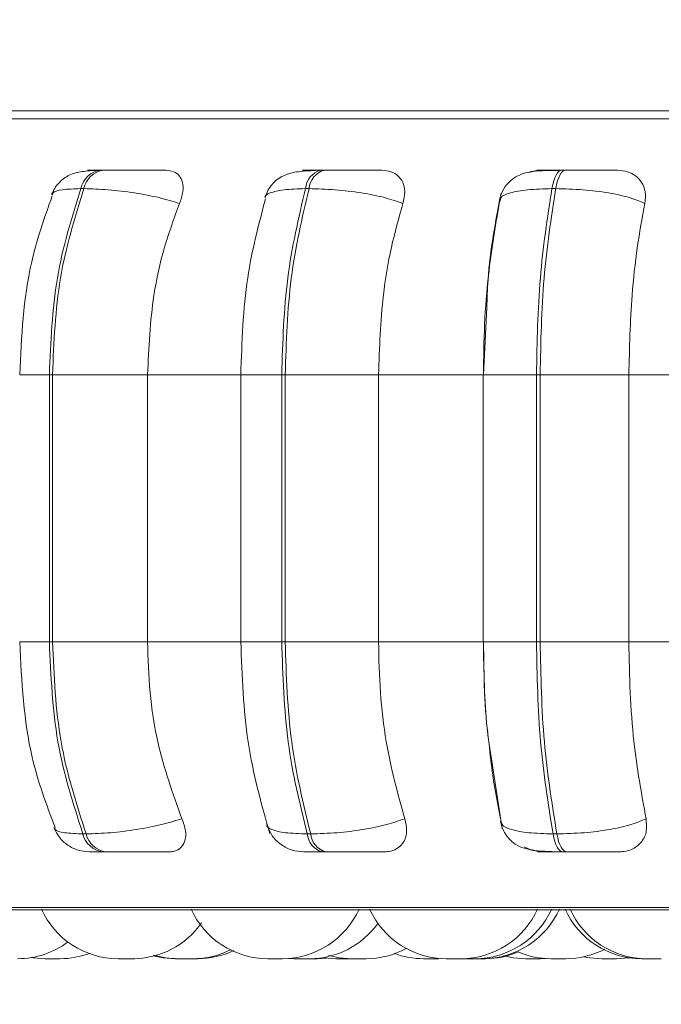
# Model space of a CAD drawing. Units: millimetres. Extents: x 470 to 882, y 3 to 283.
# Drawn here: x 800 to 800, y 173 to 174 of the extents above; entities that cross this region are included whole.
import ezdxf

# ---------------------------------------------------------------- set-up
doc = ezdxf.new("R2010")
doc.units = ezdxf.units.MM
doc.header["$PDSIZE"] = -1
doc.layers.add('DIMENSIONS', color=7, linetype='Continuous')
doc.styles.get("Standard").update_dxf_attribs({"font": 'arial.ttf'})
doc.dimstyles.new('ISO-25 - ab', dxfattribs={"dimtxt": 3, "dimasz": 2.5, "dimexe": 1.25, "dimexo": 0.625, "dimtad": 1, "dimdec": 0, "dimlfac": 25, "dimrnd": 5, "dimzin": 1, "dimtxsty": 'Standard', "dimcen": 2.5, "dimadec": 0, "dimazin": 0, "dimtfac": 1, "dimtdec": 0, "dimtmove": 0, "dimatfit": 3, "dimfxl": 1, "dimlwd": 15, "dimlwe": 15, "dimarcsym": 0})

# ---------------------------------------------------------------- blocks, each defined once
blk = doc.blocks.new('*D67')
at = {"layer": 'Defpoints', "color": 0, "lineweight": 15, "transparency": 16777216}
for p in [(728.116, 213.435), (800.8303, 213.435), (763.1426, 173.2742)]:
    blk.add_point(p, dxfattribs=at)
at = {"layer": 'DIMENSIONS', "color": 0, "lineweight": 15, "transparency": 16777216}
for p, q in [((800.2053, 213.435), (726.866, 213.435)), ((728.116, 175.7742), (728.116, 210.935)), ((762.5176, 173.2742), (726.866, 173.2742))]:
    blk.add_line(p, q, dxfattribs=at)
for points in [[(727.6994, 210.935), (728.5327, 210.935), (728.116, 213.435)], [(727.6994, 175.7742), (728.5327, 175.7742), (728.116, 173.2742)]]:
    blk.add_solid(points, dxfattribs=at)
at = {"layer": 'DIMENSIONS', "color": 0, "lineweight": 15, "transparency": 16777216, "insert": (725.5684, 193.3546), "char_height": 3, "attachment_point": 5, "rotation": 90}
blk.add_mtext('1005 [39,5"]', dxfattribs=at)

msp = doc.modelspace()

# ---------------------------------------------------------------- linework, layer by layer
at = {"color": 8, "linetype": 'Continuous', "lineweight": 15}
for p, q in [((799.4057, 174.2022), (802.3148, 174.2022)), ((800.3861, 174.1485), (800.3862, 174.1485)), ((799.8139, 173.934), (799.845, 173.934)), ((800.0456, 173.934), (800.0885, 173.934)), ((800.2997, 173.934), (800.3555, 173.934)), ((799.8139, 173.654), (799.845, 173.654)), ((800.0456, 173.654), (800.0885, 173.654)), ((800.2997, 173.654), (800.3555, 173.654)), ((799.4224, 173.3757), (802.2981, 173.3757))]:
    msp.add_line(p, q, dxfattribs=at)
at = {"color": 7, "linetype": 'Continuous', "lineweight": 15}
for p, q in [((799.9022, 174.1485), (799.8988, 174.1485)), ((800.1331, 174.1485), (800.1294, 174.1485)), ((800.3861, 174.1485), (800.3821, 174.1485)), ((799.8812, 174.129), (799.8779, 174.129)), ((800.1172, 174.129), (800.1134, 174.129)), ((800.3757, 174.129), (800.3717, 174.129)), ((800.3166, 174.1135), (800.3178, 174.1175)), ((800.3035, 174.0043), (800.3001, 173.934)), ((799.845, 173.934), (799.8483, 173.934)), ((799.845, 173.654), (799.845, 173.934)), ((799.8483, 173.934), (799.9479, 173.934)), ((799.8483, 173.934), (799.8483, 173.654)), ((799.9479, 173.934), (800.0482, 173.934)), ((799.9479, 173.934), (799.9479, 173.654)), ((800.0456, 173.934), (800.0456, 173.654)), ((800.0885, 173.934), (800.0922, 173.934)), ((800.0885, 173.654), (800.0885, 173.934)), ((800.0922, 173.934), (800.19, 173.934)), ((800.0922, 173.934), (800.0922, 173.654)), ((800.19, 173.934), (800.2999, 173.934)), ((800.19, 173.934), (800.19, 173.654)), ((800.2997, 173.934), (800.2997, 173.654)), ((800.3555, 173.934), (800.3594, 173.934)), ((800.3555, 173.654), (800.3555, 173.934)), ((800.3594, 173.934), (800.4524, 173.934)), ((800.3594, 173.934), (800.3594, 173.654)), ((800.4524, 173.934), (800.5687, 173.934)), ((800.4524, 173.934), (800.4524, 173.654)), ((799.845, 173.654), (799.8483, 173.654)), ((799.8483, 173.654), (799.9479, 173.654)), ((799.9479, 173.654), (800.0482, 173.654)), ((800.0885, 173.654), (800.0922, 173.654)), ((800.0922, 173.654), (800.19, 173.654)), ((800.19, 173.654), (800.2999, 173.654)), ((800.3555, 173.654), (800.3594, 173.654)), ((800.3594, 173.654), (800.4524, 173.654)), ((800.4524, 173.654), (800.5687, 173.654)), ((800.308, 173.5334), (800.3196, 173.4582)), ((799.8802, 173.4528), (799.8835, 173.4528)), ((800.1152, 173.4528), (800.1189, 173.4528)), ((800.3729, 173.4528), (800.3769, 173.4528)), ((799.9009, 173.434), (799.9042, 173.434)), ((800.1309, 173.434), (800.1347, 173.434)), ((800.3831, 173.434), (800.3872, 173.434)), ((799.4323, 173.3731), (802.2883, 173.3731)), ((799.8552, 173.322), (799.856, 173.322)), ((799.985, 173.322), (799.9855, 173.322)), ((799.992, 173.322), (799.992, 173.322)), ((800.095, 173.3223), (800.1021, 173.322)), ((800.1257, 173.322), (800.1355, 173.3226)), ((800.1468, 173.322), (800.1468, 173.322)), ((800.252, 173.322), (800.2527, 173.322)), ((800.2758, 173.322), (800.2912, 173.322)), ((800.3593, 173.322), (800.3651, 173.3222))]:
    msp.add_line(p, q, dxfattribs=at)
at = {"color": 7, "linetype": 'Continuous', "lineweight": 15, "flags": 128}
for points in [[(800.3717, 174.129), (800.3726, 174.1333), (800.3737, 174.1371), (800.3748, 174.1405), (800.3762, 174.1433), (800.3776, 174.1456), (800.3791, 174.1472), (800.3806, 174.1482), (800.3822, 174.1485)], [(800.3862, 174.1485), (800.3846, 174.1482), (800.3831, 174.1472), (800.3816, 174.1456), (800.3802, 174.1433), (800.3789, 174.1405), (800.3777, 174.1371), (800.3766, 174.1333), (800.3757, 174.129)], [(800.3831, 173.434), (800.3816, 173.4343), (800.3801, 173.4353), (800.3786, 173.4369), (800.3773, 173.439), (800.376, 173.4418), (800.3748, 173.445), (800.3737, 173.4487), (800.3729, 173.4528)], [(800.3769, 173.4528), (800.3778, 173.4487), (800.3788, 173.445), (800.38, 173.4418), (800.3813, 173.439), (800.3827, 173.4369), (800.3841, 173.4353), (800.3856, 173.4343), (800.3872, 173.434)], [(799.8261, 173.3232), (799.828, 173.3229), (799.8406, 173.322)], [(799.9557, 173.3246), (799.9641, 173.3229), (799.9767, 173.322)], [(800.1313, 173.3231), (800.1325, 173.3229), (800.1451, 173.322)], [(800.1374, 173.3254), (800.1489, 173.3229), (800.1615, 173.322)], [(800.3209, 173.3251), (800.3313, 173.3229), (800.3439, 173.322)], [(800.4052, 173.3241), (800.4114, 173.3229), (800.424, 173.322)], [(800.4394, 173.322), (800.452, 173.3229), (800.4526, 173.323)]]:
    msp.add_lwpolyline(points, dxfattribs=at)
at = {"color": 7, "linetype": 'Continuous', "lineweight": 15}
for centre, radius, start, end in [((799.9025, 174.1235), 0.0253, 98.1559, 167.3701), ((799.9058, 174.1235), 0.0253, 98.1559, 167.3701), ((800.1354, 174.1273), 0.022, 105.75, 175.4542), ((800.1392, 174.1273), 0.022, 105.75, 175.4542), ((799.9044, 173.4587), 0.025, 193.6653, 261.8281), ((799.9078, 173.4587), 0.025, 193.6653, 261.8281), ((800.1368, 173.4549), 0.0217, 185.4497, 254.3516), ((800.1405, 173.4549), 0.0217, 185.4497, 254.3516), ((799.917, 173.41), 0.088, 204.1477, 270), ((800.0739, 173.41), 0.088, 204.1477, 270), ((800.0893, 173.41), 0.088, 270, 335.8523), ((800.261, 173.41), 0.088, 204.1477, 270), ((800.2764, 173.41), 0.088, 270, 335.8523), ((800.2912, 173.41), 0.088, 270, 335.8523), ((800.2993, 173.41), 0.088, 270, 335.8523), ((800.4658, 173.41), 0.088, 204.1477, 270), ((800.471, 173.41), 0.088, 204.1477, 270), ((799.9324, 173.41), 0.088, 270, 325.1196), ((800.1175, 173.41), 0.088, 270, 324.6356), ((799.8117, 173.41), 0.088, 270, 306.9724), ((799.856, 173.41), 0.088, 270, 291.078), ((799.9953, 173.41), 0.088, 270, 297.3398), ((800.0004, 173.41), 0.088, 270, 295.4305), ((800.1769, 173.41), 0.088, 270, 298.5488), ((800.3019, 173.41), 0.088, 270, 293.0862), ((800.3709, 173.41), 0.088, 246.9138, 270), ((800.3863, 173.41), 0.088, 270, 297.6337), ((799.9799, 173.41), 0.088, 253.0464, 270), ((800.2373, 173.41), 0.088, 249.3462, 270)]:
    msp.add_arc(centre, radius, start, end, dxfattribs=at)
for points, knots in [([(799.8958, 174.1482), (799.8901, 174.1479), (799.8792, 174.1474), (799.8661, 174.144), (799.8565, 174.1373), (799.8504, 174.1295), (799.8484, 174.125), (799.8474, 174.1228)], [0, 0, 0, 0, 0.2829098, 0.5442906, 0.7830354, 0.894311, 1, 1, 1, 1]), ([(799.9009, 174.1483), (799.8968, 174.1483), (799.8888, 174.1483), (799.8846, 174.1484), (799.8849, 174.1484), (799.8874, 174.1485), (799.8919, 174.1485), (799.8966, 174.1485), (799.8989, 174.1485)], [0, 0, 0, 0, 0.249946, 0.499272, 0.626637, 0.749893, 0.875921, 1, 1, 1, 1]), ([(799.967, 174.1483), (799.9632, 174.1483), (799.9557, 174.1483), (799.9415, 174.1484), (799.9291, 174.1484), (799.9195, 174.1485), (799.9102, 174.1485), (799.9049, 174.1485), (799.9023, 174.1485)], [0, 0, 0, 0, 0.249948, 0.499277, 0.626937, 0.749901, 0.876067, 1, 1, 1, 1]), ([(799.967, 174.1483), (799.9699, 174.148), (799.9757, 174.1473), (799.9816, 174.1427), (799.9851, 174.1355), (799.9856, 174.1256), (799.9829, 174.1176), (799.9815, 174.1135)], [0, 0, 0, 0, 0.17776, 0.354822, 0.546328, 0.763534, 1, 1, 1, 1]), ([(800.1271, 174.1482), (800.1199, 174.1479), (800.1061, 174.1474), (800.0929, 174.1442), (800.0839, 174.139), (800.0784, 174.1338), (800.0739, 174.1273), (800.0721, 174.1223), (800.0712, 174.1198)], [0, 0, 0, 0, 0.295111, 0.561549, 0.68357, 0.797524, 0.902822, 1, 1, 1, 1]), ([(800.1196, 174.1483), (800.1165, 174.1483), (800.1104, 174.1483), (800.1089, 174.1484), (800.1114, 174.1484), (800.1155, 174.1485), (800.1214, 174.1485), (800.1268, 174.1485), (800.1294, 174.1485)], [0, 0, 0, 0, 0.2499458, 0.4992716, 0.6266371, 0.7498929, 0.8759208, 1, 1, 1, 1]), ([(800.112, 174.1472), (800.1129, 174.1474), (800.1155, 174.1483), (800.1179, 174.1483), (800.1196, 174.1483)], [0, 0, 0, 0, 0.315744, 1, 1, 1, 1]), ([(800.1936, 174.1483), (800.1908, 174.1483), (800.1852, 174.1483), (800.1726, 174.1484), (800.1609, 174.1484), (800.1515, 174.1485), (800.1419, 174.1485), (800.1361, 174.1485), (800.1332, 174.1485)], [0, 0, 0, 0, 0.249948, 0.499277, 0.626937, 0.749901, 0.876067, 1, 1, 1, 1]), ([(800.1936, 174.1483), (800.1969, 174.148), (800.2034, 174.1473), (800.2109, 174.1427), (800.216, 174.1355), (800.2183, 174.1256), (800.2165, 174.1176), (800.2155, 174.1135)], [0, 0, 0, 0, 0.1777603, 0.3548217, 0.5463285, 0.7635337, 1, 1, 1, 1]), ([(800.3806, 174.1482), (800.3731, 174.1481), (800.3588, 174.1481), (800.3446, 174.1463), (800.3337, 174.1416), (800.326, 174.1356), (800.3195, 174.1269), (800.3174, 174.1195), (800.3164, 174.1158)], [0, 0, 0, 0, 0.267235, 0.506019, 0.624741, 0.747144, 0.873527, 1, 1, 1, 1]), ([(800.3483, 174.1459), (800.3507, 174.1467), (800.3549, 174.1481), (800.3591, 174.1482), (800.3609, 174.1483)], [0, 0, 0, 0, 0.564275, 1, 1, 1, 1]), ([(800.3609, 174.1483), (800.3588, 174.1483), (800.3547, 174.1483), (800.3561, 174.1484), (800.3607, 174.1484), (800.3662, 174.1485), (800.3733, 174.1485), (800.3792, 174.1485), (800.3822, 174.1485)], [0, 0, 0, 0, 0.249946, 0.499272, 0.626637, 0.749893, 0.875921, 1, 1, 1, 1]), ([(800.4405, 174.1483), (800.4387, 174.1483), (800.4352, 174.1483), (800.4246, 174.1484), (800.414, 174.1484), (800.4049, 174.1485), (800.3954, 174.1485), (800.3892, 174.1485), (800.3862, 174.1485)], [0, 0, 0, 0, 0.249948, 0.499277, 0.626937, 0.749901, 0.876067, 1, 1, 1, 1]), ([(800.4405, 174.1483), (800.444, 174.148), (800.4512, 174.1473), (800.4599, 174.1427), (800.4665, 174.1355), (800.4704, 174.1256), (800.4696, 174.1176), (800.4691, 174.1135)], [0, 0, 0, 0, 0.17776, 0.354822, 0.546328, 0.763534, 1, 1, 1, 1]), ([(799.9815, 174.1135), (799.9746, 174.1156), (799.9604, 174.1199), (799.934, 174.1248), (799.9057, 174.1283), (799.8894, 174.1288), (799.8812, 174.129)], [0, 0, 0, 0, 0.236569, 0.482311, 0.737989, 1, 1, 1, 1]), ([(800.2155, 174.1135), (800.2095, 174.1156), (800.1973, 174.1199), (800.1722, 174.1248), (800.1439, 174.1283), (800.1262, 174.1288), (800.1172, 174.129)], [0, 0, 0, 0, 0.236569, 0.482311, 0.737989, 1, 1, 1, 1]), ([(800.3182, 174.1236), (800.3126, 174.0945), (800.3054, 174.057), (800.3038, 174.014), (800.3035, 174.0043)], [0, 0, 0, 0, 0.776249, 1, 1, 1, 1]), ([(800.4691, 174.1135), (800.4642, 174.1156), (800.4542, 174.1199), (800.4314, 174.1248), (800.4039, 174.1283), (800.3852, 174.1288), (800.3757, 174.129)], [0, 0, 0, 0, 0.236569, 0.482311, 0.737989, 1, 1, 1, 1]), ([(799.848, 174.1213), (799.8398, 174.0983), (799.8191, 174.0401), (799.8158, 173.974), (799.8139, 173.934)], [0, 0, 0, 0, 0.395651, 1, 1, 1, 1]), ([(799.9815, 174.1135), (799.9759, 174.0983), (799.9647, 174.068), (799.9513, 174.0079), (799.9492, 173.9621), (799.9479, 173.934)], [0, 0, 0, 0, 0.279282, 0.558467, 1, 1, 1, 1]), ([(800.0716, 174.1185), (800.0644, 174.0914), (800.0491, 174.034), (800.0468, 173.9686), (800.0456, 173.934)], [0, 0, 0, 0, 0.472481, 1, 1, 1, 1]), ([(800.2155, 174.1135), (800.2113, 174.0983), (800.2027, 174.068), (800.1926, 174.0079), (800.191, 173.9621), (800.19, 173.934)], [0, 0, 0, 0, 0.279282, 0.558467, 1, 1, 1, 1]), ([(800.2999, 173.934), (800.3002, 173.9517), (800.3007, 173.9871), (800.3055, 174.0492), (800.3124, 174.0891), (800.3166, 174.1135)], [0, 0, 0, 0, 0.279114, 0.558227, 1, 1, 1, 1]), ([(800.4691, 174.1135), (800.4663, 174.0983), (800.4608, 174.068), (800.4541, 174.0079), (800.4531, 173.9621), (800.4524, 173.934)], [0, 0, 0, 0, 0.279282, 0.558458, 1, 1, 1, 1]), ([(799.8139, 173.654), (799.816, 173.6126), (799.8195, 173.5437), (799.8419, 173.4836), (799.8509, 173.4595)], [0, 0, 0, 0, 0.600148, 1, 1, 1, 1]), ([(799.9479, 173.654), (799.9484, 173.6363), (799.9495, 173.6009), (799.9594, 173.5365), (799.9745, 173.495), (799.984, 173.4687)], [0, 0, 0, 0, 0.269142, 0.538283, 1, 1, 1, 1]), ([(800.0456, 173.654), (800.047, 173.6183), (800.0497, 173.5466), (800.0672, 173.4845), (800.0759, 173.4533)], [0, 0, 0, 0, 0.498467, 1, 1, 1, 1]), ([(800.19, 173.654), (800.1904, 173.6363), (800.1912, 173.6009), (800.1987, 173.5365), (800.2102, 173.495), (800.2174, 173.4687)], [0, 0, 0, 0, 0.269142, 0.538283, 1, 1, 1, 1]), ([(800.305, 173.5539), (800.3046, 173.5573), (800.3008, 173.5888), (800.3004, 173.6232), (800.2999, 173.654)], [0, 0, 0, 0, 0.1052728, 1, 1, 1, 1]), ([(800.3001, 173.654), (800.3005, 173.6185), (800.301, 173.5761), (800.307, 173.5394), (800.308, 173.5334)], [0, 0, 0, 0, 0.837282, 1, 1, 1, 1]), ([(800.4524, 173.654), (800.4527, 173.6363), (800.4532, 173.6009), (800.4582, 173.5365), (800.4656, 173.495), (800.4704, 173.4687)], [0, 0, 0, 0, 0.269142, 0.538283, 1, 1, 1, 1]), ([(800.3179, 173.4687), (800.3149, 173.4836), (800.31, 173.5082), (800.307, 173.536), (800.3058, 173.5471)], [0, 0, 0, 0, 0.602765, 1, 1, 1, 1]), ([(799.984, 173.4687), (799.9771, 173.4666), (799.963, 173.4622), (799.9366, 173.4571), (799.9082, 173.4536), (799.8918, 173.4531), (799.8835, 173.4528)], [0, 0, 0, 0, 0.235264, 0.480708, 0.736689, 1, 1, 1, 1]), ([(799.984, 173.4687), (799.9855, 173.4643), (799.9886, 173.4556), (799.9876, 173.4445), (799.9826, 173.4373), (799.9759, 173.4343), (799.9715, 173.4341), (799.9701, 173.434)], [0, 0, 0, 0, 0.250958, 0.502293, 0.741311, 0.914549, 1, 1, 1, 1]), ([(800.0731, 173.4621), (800.0747, 173.4582), (800.078, 173.4503), (800.0875, 173.4411), (800.099, 173.4351), (800.1073, 173.4344), (800.1114, 173.434)], [0, 0, 0, 0, 0.2491502, 0.5071372, 0.7613027, 1, 1, 1, 1]), ([(800.2174, 173.4687), (800.2114, 173.4666), (800.1992, 173.4622), (800.1743, 173.4571), (800.1459, 173.4536), (800.128, 173.4531), (800.1189, 173.4528)], [0, 0, 0, 0, 0.235264, 0.480708, 0.736689, 1, 1, 1, 1]), ([(800.2174, 173.4687), (800.2184, 173.4643), (800.2205, 173.4556), (800.2174, 173.4445), (800.2104, 173.4373), (800.2024, 173.4343), (800.1975, 173.4341), (800.1959, 173.434)], [0, 0, 0, 0, 0.250958, 0.5022926, 0.7413112, 0.914549, 1, 1, 1, 1]), ([(800.3177, 173.4657), (800.3182, 173.4639), (800.3189, 173.4612), (800.3206, 173.4572), (800.3222, 173.454), (800.3243, 173.4507), (800.3279, 173.4461), (800.3363, 173.4391), (800.3493, 173.4357), (800.3675, 173.4342), (800.3781, 173.4341), (800.3831, 173.434)], [0, 0, 0, 0, 0.067595, 0.102067, 0.138247, 0.178637, 0.226362, 0.350346, 0.672535, 0.842291, 1, 1, 1, 1]), ([(800.4704, 173.4687), (800.4655, 173.4666), (800.4556, 173.4622), (800.4328, 173.4571), (800.4052, 173.4536), (800.3864, 173.4531), (800.3769, 173.4528)], [0, 0, 0, 0, 0.235264, 0.480708, 0.736689, 1, 1, 1, 1]), ([(800.4704, 173.4687), (800.4708, 173.4643), (800.4718, 173.4556), (800.4667, 173.4445), (800.458, 173.4373), (800.449, 173.4343), (800.4437, 173.4341), (800.4419, 173.434)], [0, 0, 0, 0, 0.250958, 0.502293, 0.741311, 0.914549, 1, 1, 1, 1]), ([(799.8498, 173.4591), (799.8515, 173.4557), (799.855, 173.4488), (799.864, 173.4406), (799.8751, 173.4351), (799.8832, 173.4344), (799.8872, 173.434)], [0, 0, 0, 0, 0.238769, 0.492463, 0.750246, 1, 1, 1, 1]), ([(799.8872, 173.434), (799.887, 173.434), (799.8868, 173.434), (799.8892, 173.434), (799.8937, 173.434), (799.8985, 173.434), (799.9009, 173.434)], [0, 0, 0, 0, 0.254989, 0.500639, 0.752602, 1, 1, 1, 1]), ([(799.9042, 173.434), (799.9069, 173.434), (799.9124, 173.434), (799.922, 173.434), (799.9319, 173.434), (799.9445, 173.434), (799.9588, 173.434), (799.9663, 173.434), (799.9701, 173.434)], [0, 0, 0, 0, 0.123743, 0.250032, 0.372758, 0.500715, 0.749949, 1, 1, 1, 1]), ([(800.1114, 173.434), (800.1118, 173.434), (800.1127, 173.434), (800.1168, 173.434), (800.1227, 173.434), (800.1282, 173.434), (800.1309, 173.434)], [0, 0, 0, 0, 0.254989, 0.500639, 0.752602, 1, 1, 1, 1]), ([(800.1347, 173.434), (800.1376, 173.434), (800.1436, 173.434), (800.1535, 173.434), (800.1631, 173.434), (800.175, 173.434), (800.1876, 173.434), (800.1931, 173.434), (800.1959, 173.434)], [0, 0, 0, 0, 0.123743, 0.250032, 0.372758, 0.500715, 0.749949, 1, 1, 1, 1]), ([(800.3627, 173.434), (800.359, 173.4343), (800.3521, 173.4348), (800.3457, 173.4377), (800.3427, 173.4391)], [0, 0, 0, 0, 0.537, 1, 1, 1, 1]), ([(800.3627, 173.434), (800.3604, 173.434), (800.3559, 173.434), (800.357, 173.434), (800.3614, 173.434), (800.3669, 173.434), (800.3741, 173.434), (800.3801, 173.434), (800.3831, 173.434)], [0, 0, 0, 0, 0.2500484, 0.4992799, 0.6269583, 0.7499602, 0.876123, 1, 1, 1, 1]), ([(800.3872, 173.434), (800.3903, 173.434), (800.3966, 173.434), (800.4064, 173.434), (800.4156, 173.434), (800.4263, 173.434), (800.4368, 173.434), (800.4402, 173.434), (800.4419, 173.434)], [0, 0, 0, 0, 0.123743, 0.250032, 0.372758, 0.500715, 0.749949, 1, 1, 1, 1]), ([(799.8407, 173.322), (799.8407, 173.322), (799.8406, 173.322), (799.8412, 173.322), (799.8422, 173.322), (799.8438, 173.322), (799.8457, 173.322), (799.8472, 173.322), (799.8488, 173.322), (799.8508, 173.322), (799.8526, 173.322), (799.8541, 173.322), (799.8553, 173.322), (799.856, 173.322), (799.856, 173.322), (799.856, 173.322)], [0, 0, 0, 0, 0.06564, 0.136085, 0.200094, 0.32412, 0.393596, 0.454219, 0.517164, 0.583518, 0.705762, 0.768356, 0.830909, 0.954039, 1, 1, 1, 1]), ([(799.9171, 173.322), (799.9171, 173.322), (799.9171, 173.322), (799.9171, 173.322), (799.9171, 173.322), (799.917, 173.322)], [0, 0, 0, 0, 0.033565, 0.290977, 1, 1, 1, 1]), ([(799.9171, 173.322), (799.9171, 173.322), (799.9171, 173.322), (799.9177, 173.322), (799.9183, 173.322), (799.9186, 173.322), (799.9186, 173.322), (799.9187, 173.322), (799.9193, 173.322), (799.9206, 173.322), (799.9225, 173.322), (799.9245, 173.322), (799.9264, 173.322), (799.9281, 173.322), (799.929, 173.322), (799.9294, 173.322), (799.9294, 173.322), (799.9295, 173.322), (799.9303, 173.322), (799.9314, 173.322), (799.9322, 173.322), (799.9325, 173.322), (799.9324, 173.322), (799.9324, 173.322)], [0, 0, 0, 0, 0.080556, 0.143445, 0.206238, 0.206385, 0.207446, 0.210303, 0.22096, 0.331407, 0.418625, 0.478822, 0.581624, 0.643967, 0.706229, 0.706376, 0.707434, 0.710288, 0.720943, 0.831398, 0.918616, 0.978813, 1, 1, 1, 1]), ([(799.9175, 173.322), (799.9175, 173.322), (799.9175, 173.322), (799.9176, 173.322), (799.9176, 173.322), (799.9176, 173.322), (799.9177, 173.322), (799.9178, 173.322), (799.918, 173.322)], [0, 0, 0, 0, 0.412227, 0.413772, 0.424868, 0.454743, 0.56621, 1, 1, 1, 1]), ([(799.9222, 173.322), (799.9226, 173.322), (799.9233, 173.322), (799.9247, 173.322), (799.9257, 173.322), (799.9262, 173.322), (799.9262, 173.322), (799.9263, 173.322), (799.9273, 173.322), (799.9289, 173.322), (799.9306, 173.322), (799.9319, 173.322), (799.9326, 173.322), (799.933, 173.322), (799.9329, 173.322), (799.9329, 173.322)], [0, 0, 0, 0, 0.0681905, 0.1674618, 0.2666037, 0.2668375, 0.2685229, 0.2730672, 0.2900334, 0.4659155, 0.6047969, 0.7006516, 0.864348, 0.9636192, 1, 1, 1, 1]), ([(799.9329, 173.322), (799.9332, 173.322), (799.9338, 173.322), (799.9343, 173.322), (799.9345, 173.322), (799.9346, 173.322), (799.9347, 173.322), (799.9346, 173.322), (799.9346, 173.322)], [0, 0, 0, 0, 0.219424, 0.508348, 0.796896, 0.805933, 0.88068, 1, 1, 1, 1]), ([(799.9767, 173.322), (799.9767, 173.322), (799.9766, 173.322), (799.9774, 173.322), (799.9787, 173.322), (799.9798, 173.322), (799.98, 173.322)], [0, 0, 0, 0, 0.072388, 0.484564, 0.885378, 1, 1, 1, 1]), ([(799.9798, 173.322), (799.9799, 173.322), (799.9799, 173.322), (799.9802, 173.322), (799.9804, 173.322), (799.9805, 173.322), (799.9805, 173.322), (799.9809, 173.322), (799.9819, 173.322), (799.9835, 173.322), (799.9854, 173.322), (799.9872, 173.322), (799.989, 173.322), (799.99, 173.322), (799.9905, 173.322), (799.9905, 173.322), (799.9906, 173.322), (799.9915, 173.322), (799.993, 173.322), (799.9942, 173.322), (799.995, 173.322), (799.9954, 173.322), (799.9953, 173.322), (799.9953, 173.322)], [0, 0, 0, 0, 0.062711, 0.125328, 0.125475, 0.126533, 0.129381, 0.140009, 0.250144, 0.337116, 0.397144, 0.499657, 0.561824, 0.62391, 0.624057, 0.625112, 0.627958, 0.638583, 0.748726, 0.835699, 0.895727, 0.998239, 1, 1, 1, 1]), ([(799.9952, 173.322), (799.9953, 173.322), (799.9964, 173.322), (799.998, 173.322), (799.9993, 173.322), (800.0002, 173.322), (800.0005, 173.322), (800.0005, 173.322), (800.0005, 173.322)], [0, 0, 0, 0, 0.051514, 0.339154, 0.573003, 0.715921, 0.995696, 1, 1, 1, 1]), ([(800.074, 173.322), (800.074, 173.322), (800.0739, 173.322), (800.074, 173.322), (800.074, 173.322), (800.0741, 173.322), (800.0744, 173.322), (800.0754, 173.322), (800.0761, 173.322), (800.0765, 173.322), (800.0766, 173.322), (800.0766, 173.322), (800.0774, 173.322), (800.0789, 173.322), (800.081, 173.322), (800.083, 173.322), (800.0848, 173.322), (800.0863, 173.322), (800.0871, 173.322), (800.0875, 173.322), (800.0882, 173.322), (800.0891, 173.322), (800.0892, 173.322), (800.0893, 173.322)], [0, 0, 0, 0, 0.01857, 0.019151, 0.023609, 0.035887, 0.142985, 0.205893, 0.268707, 0.268855, 0.269916, 0.272773, 0.283434, 0.393917, 0.481163, 0.54138, 0.644215, 0.706579, 0.76886, 0.770811, 0.786945, 0.893285, 1, 1, 1, 1]), ([(800.1022, 173.322), (800.1022, 173.322), (800.1021, 173.322), (800.1021, 173.322), (800.1021, 173.322), (800.1021, 173.322)], [0, 0, 0, 0, 0.0335653, 0.290977, 1, 1, 1, 1]), ([(800.1022, 173.322), (800.1022, 173.322), (800.1022, 173.322), (800.1028, 173.322), (800.1033, 173.322), (800.1036, 173.322), (800.1037, 173.322), (800.1037, 173.322), (800.1044, 173.322), (800.1056, 173.322), (800.1076, 173.322), (800.1096, 173.322), (800.1114, 173.322), (800.1132, 173.322), (800.114, 173.322), (800.1144, 173.322), (800.1145, 173.322), (800.1146, 173.322), (800.1153, 173.322), (800.1165, 173.322), (800.1172, 173.322), (800.1175, 173.322), (800.1174, 173.322), (800.1174, 173.322)], [0, 0, 0, 0, 0.080556, 0.143445, 0.206238, 0.206385, 0.207446, 0.210303, 0.22096, 0.331407, 0.418625, 0.478822, 0.581624, 0.643967, 0.706229, 0.706376, 0.707434, 0.710288, 0.720943, 0.831398, 0.918616, 0.978813, 1, 1, 1, 1]), ([(800.1104, 173.322), (800.1104, 173.322), (800.1102, 173.322), (800.111, 173.322), (800.1126, 173.322), (800.1142, 173.322), (800.1162, 173.322), (800.1184, 173.322), (800.1204, 173.322), (800.1218, 173.322), (800.1231, 173.322), (800.1245, 173.322), (800.1254, 173.322), (800.1257, 173.322), (800.1257, 173.322), (800.1257, 173.322)], [0, 0, 0, 0, 0.032388, 0.151448, 0.271188, 0.338536, 0.407409, 0.531872, 0.60217, 0.663308, 0.727045, 0.794378, 0.915042, 0.977717, 1, 1, 1, 1]), ([(800.1452, 173.322), (800.1452, 173.322), (800.1452, 173.322), (800.146, 173.322), (800.1472, 173.322), (800.1486, 173.322), (800.1503, 173.322), (800.1513, 173.322), (800.1518, 173.322), (800.1518, 173.322), (800.1519, 173.322), (800.1529, 173.322), (800.1546, 173.322), (800.1566, 173.322), (800.1582, 173.322), (800.1594, 173.322), (800.1602, 173.322), (800.1604, 173.322), (800.1605, 173.322), (800.1605, 173.322), (800.1605, 173.322), (800.1604, 173.322)], [0, 0, 0, 0, 0.081373, 0.168591, 0.228787, 0.331588, 0.39393, 0.456191, 0.456338, 0.457396, 0.46025, 0.470905, 0.581358, 0.668575, 0.728772, 0.831573, 0.893915, 0.956176, 0.958126, 0.974254, 1, 1, 1, 1]), ([(800.1601, 173.322), (800.1604, 173.322), (800.1611, 173.322), (800.1617, 173.322), (800.162, 173.322), (800.1619, 173.322), (800.1619, 173.322)], [0, 0, 0, 0, 0.2591638, 0.5496435, 0.8445595, 1, 1, 1, 1]), ([(800.1615, 173.322), (800.1615, 173.322), (800.1616, 173.322), (800.1617, 173.322), (800.1618, 173.322), (800.1618, 173.322), (800.1621, 173.322), (800.1628, 173.322), (800.1643, 173.322), (800.166, 173.322), (800.1678, 173.322), (800.1697, 173.322), (800.1707, 173.322), (800.1711, 173.322), (800.1712, 173.322), (800.1713, 173.322), (800.1722, 173.322), (800.1738, 173.322), (800.1753, 173.322), (800.1763, 173.322), (800.1769, 173.322), (800.1769, 173.322), (800.1769, 173.322)], [0, 0, 0, 0, 0.06397, 0.06412, 0.065201, 0.068111, 0.078968, 0.191484, 0.280336, 0.341661, 0.446389, 0.5099, 0.573328, 0.573477, 0.574556, 0.577463, 0.588317, 0.700842, 0.789694, 0.851019, 0.955747, 1, 1, 1, 1]), ([(800.2375, 173.322), (800.2374, 173.322), (800.2374, 173.322), (800.2379, 173.322), (800.239, 173.322), (800.2406, 173.322), (800.2424, 173.322), (800.2439, 173.322), (800.2455, 173.322), (800.2475, 173.322), (800.2494, 173.322), (800.2508, 173.322), (800.252, 173.322), (800.2527, 173.322), (800.2527, 173.322), (800.2527, 173.322)], [0, 0, 0, 0, 0.06564, 0.136085, 0.200094, 0.32412, 0.393596, 0.454219, 0.517164, 0.583518, 0.705762, 0.768356, 0.830909, 0.954039, 1, 1, 1, 1]), ([(800.261, 173.322), (800.261, 173.322), (800.261, 173.322), (800.2611, 173.322), (800.2613, 173.322), (800.2613, 173.322), (800.2616, 173.322), (800.2623, 173.322), (800.2635, 173.322), (800.2644, 173.322), (800.2648, 173.322), (800.2648, 173.322), (800.2649, 173.322), (800.2658, 173.322), (800.2675, 173.322), (800.2696, 173.322), (800.2715, 173.322), (800.2732, 173.322), (800.2745, 173.322), (800.2751, 173.322), (800.2754, 173.322), (800.2759, 173.322), (800.2764, 173.322), (800.2764, 173.322), (800.2764, 173.322)], [0, 0, 0, 0, 0.018529, 0.08124, 0.081821, 0.086276, 0.098548, 0.20559, 0.268466, 0.331246, 0.331394, 0.332455, 0.335311, 0.345966, 0.45639, 0.543591, 0.603777, 0.706558, 0.768889, 0.831138, 0.833087, 0.849213, 0.955497, 1, 1, 1, 1]), ([(800.284, 173.322), (800.284, 173.322), (800.284, 173.322), (800.2847, 173.322), (800.2852, 173.322), (800.2855, 173.322), (800.2855, 173.322), (800.2856, 173.322), (800.2862, 173.322), (800.2875, 173.322), (800.2895, 173.322), (800.2915, 173.322), (800.2933, 173.322), (800.295, 173.322), (800.2959, 173.322), (800.2963, 173.322), (800.2963, 173.322), (800.2964, 173.322), (800.2972, 173.322), (800.2983, 173.322), (800.2991, 173.322), (800.2994, 173.322), (800.2993, 173.322), (800.2993, 173.322)], [0, 0, 0, 0, 0.080556, 0.143445, 0.206238, 0.206385, 0.207446, 0.210303, 0.22096, 0.331407, 0.418625, 0.478822, 0.581624, 0.643967, 0.706229, 0.706376, 0.707434, 0.710288, 0.720943, 0.831398, 0.918616, 0.978813, 1, 1, 1, 1]), ([(800.2867, 173.322), (800.2867, 173.322), (800.2866, 173.322), (800.2877, 173.322), (800.2887, 173.322), (800.2893, 173.322), (800.2894, 173.322)], [0, 0, 0, 0, 0.282035, 0.705618, 0.950888, 1, 1, 1, 1]), ([(800.2993, 173.322), (800.2995, 173.322), (800.3002, 173.322), (800.301, 173.322), (800.3016, 173.322), (800.302, 173.322), (800.3019, 173.322), (800.3018, 173.322)], [0, 0, 0, 0, 0.14612, 0.374662, 0.619855, 0.868793, 1, 1, 1, 1]), ([(800.3439, 173.322), (800.344, 173.322), (800.3441, 173.322), (800.3445, 173.322), (800.3447, 173.322), (800.3447, 173.322), (800.3448, 173.322), (800.3452, 173.322), (800.3463, 173.322), (800.348, 173.322), (800.3499, 173.322), (800.3518, 173.322), (800.3536, 173.322), (800.3545, 173.322), (800.3551, 173.322), (800.356, 173.322), (800.3572, 173.322), (800.3583, 173.322), (800.3587, 173.322), (800.3589, 173.322), (800.3593, 173.322), (800.3593, 173.322), (800.3593, 173.322)], [0, 0, 0, 0, 0.062386, 0.124691, 0.124838, 0.125897, 0.128753, 0.139415, 0.249947, 0.337226, 0.397465, 0.500339, 0.562725, 0.62503, 0.626982, 0.643121, 0.749501, 0.812433, 0.87527, 0.877407, 0.893828, 1, 1, 1, 1]), ([(800.371, 173.322), (800.371, 173.322), (800.371, 173.322), (800.3718, 173.322), (800.373, 173.322), (800.3744, 173.322), (800.3761, 173.322), (800.3771, 173.322), (800.3776, 173.322), (800.3776, 173.322), (800.3777, 173.322), (800.3787, 173.322), (800.3805, 173.322), (800.3824, 173.322), (800.384, 173.322), (800.3852, 173.322), (800.386, 173.322), (800.3862, 173.322), (800.3863, 173.322), (800.3864, 173.322), (800.3863, 173.322), (800.3863, 173.322)], [0, 0, 0, 0, 0.081373, 0.168591, 0.228787, 0.331588, 0.39393, 0.456191, 0.456338, 0.457396, 0.46025, 0.470905, 0.581358, 0.668575, 0.728772, 0.831573, 0.893915, 0.956176, 0.958126, 0.974254, 1, 1, 1, 1]), ([(800.4242, 173.322), (800.4242, 173.322), (800.4241, 173.322), (800.4252, 173.322), (800.4265, 173.322), (800.4282, 173.322), (800.4305, 173.322), (800.4336, 173.322), (800.436, 173.322), (800.4375, 173.322), (800.4385, 173.322), (800.4391, 173.322), (800.4395, 173.322), (800.4394, 173.322), (800.4393, 173.322)], [0, 0, 0, 0, 0.079624, 0.19921, 0.268454, 0.330574, 0.447872, 0.573072, 0.698045, 0.769098, 0.830899, 0.897203, 0.96452, 1, 1, 1, 1]), ([(800.4659, 173.322), (800.4659, 173.322), (800.4659, 173.322), (800.4659, 173.322), (800.4659, 173.322), (800.4658, 173.322)], [0, 0, 0, 0, 0.033565, 0.290977, 1, 1, 1, 1]), ([(800.4659, 173.322), (800.4659, 173.322), (800.4659, 173.322), (800.4665, 173.322), (800.4671, 173.322), (800.4674, 173.322), (800.4674, 173.322), (800.4675, 173.322), (800.4681, 173.322), (800.4694, 173.322), (800.4709, 173.322), (800.4716, 173.322), (800.4717, 173.322)], [0, 0, 0, 0, 0.19032, 0.338899, 0.487254, 0.487603, 0.490109, 0.496858, 0.522037, 0.782975, 0.989036, 1, 1, 1, 1]), ([(800.4711, 173.322), (800.4711, 173.322), (800.4709, 173.322), (800.4712, 173.322), (800.4716, 173.322), (800.4718, 173.322), (800.4719, 173.322), (800.4723, 173.322), (800.4733, 173.322), (800.4748, 173.322), (800.4757, 173.322), (800.4762, 173.322), (800.4762, 173.322), (800.4763, 173.322), (800.4773, 173.322), (800.479, 173.322), (800.4811, 173.322), (800.4829, 173.322), (800.4843, 173.322), (800.4854, 173.322), (800.4858, 173.322), (800.486, 173.322), (800.486, 173.322), (800.486, 173.322), (800.4863, 173.322), (800.4863, 173.322), (800.4864, 173.322)], [0, 0, 0, 0, 0.018249, 0.081046, 0.143764, 0.144345, 0.148801, 0.161074, 0.268128, 0.331011, 0.393799, 0.393947, 0.395008, 0.397864, 0.408521, 0.518958, 0.606169, 0.666362, 0.769155, 0.831493, 0.89375, 0.893896, 0.894955, 0.897808, 0.908462, 1, 1, 1, 1])]:
    msp.add_open_spline(points, degree=3, knots=knots, dxfattribs=at)
for points in [[(799.845, 173.934), (799.8465, 173.9683), (799.8493, 174.037), (799.8684, 174.0983), (799.8779, 174.129)], [(799.8812, 174.129), (799.8717, 174.0983), (799.8526, 174.037), (799.8497, 173.9683), (799.8483, 173.934)], [(800.0885, 173.934), (800.0896, 173.9683), (800.0918, 174.037), (800.1062, 174.0983), (800.1134, 174.129)], [(800.1172, 174.129), (800.1099, 174.0983), (800.0955, 174.037), (800.0933, 173.9683), (800.0922, 173.934)], [(800.3555, 173.934), (800.3562, 173.9683), (800.3576, 174.037), (800.367, 174.0983), (800.3717, 174.129)], [(800.3757, 174.129), (800.371, 174.0983), (800.3615, 174.037), (800.3601, 173.9683), (800.3594, 173.934)], [(799.8802, 173.4528), (799.87, 173.4843), (799.8497, 173.5474), (799.8466, 173.6185), (799.845, 173.654)], [(799.8483, 173.654), (799.8498, 173.6185), (799.853, 173.5474), (799.8733, 173.4843), (799.8835, 173.4528)], [(800.1152, 173.4528), (800.1075, 173.4843), (800.092, 173.5474), (800.0897, 173.6185), (800.0885, 173.654)], [(800.0922, 173.654), (800.0933, 173.6185), (800.0957, 173.5474), (800.1112, 173.4843), (800.1189, 173.4528)], [(800.3729, 173.4528), (800.3678, 173.4843), (800.3577, 173.5474), (800.3562, 173.6185), (800.3555, 173.654)], [(800.3594, 173.654), (800.3601, 173.6185), (800.3617, 173.5474), (800.3718, 173.4843), (800.3769, 173.4528)]]:
    msp.add_open_spline(points, degree=3, dxfattribs=at)
at = {"color": 8, "linetype": 'Continuous', "lineweight": 15}
for points, knots in [([(799.8484, 174.1224), (799.8484, 174.1231), (799.8483, 174.1256), (799.8575, 174.1283), (799.871, 174.1288), (799.8779, 174.129)], [0, 0, 0, 0, 0.1684649, 0.5791462, 1, 1, 1, 1]), ([(800.0712, 174.1194), (800.0712, 174.1195), (800.0702, 174.1216), (800.0759, 174.1247), (800.0894, 174.1283), (800.1054, 174.1288), (800.1134, 174.129)], [0, 0, 0, 0, 0.007466, 0.3269545, 0.6593605, 1, 1, 1, 1]), ([(800.3178, 174.1175), (800.3179, 174.1182), (800.3183, 174.121), (800.3275, 174.1248), (800.3453, 174.1283), (800.3629, 174.1288), (800.3717, 174.129)], [0, 0, 0, 0, 0.096326, 0.387211, 0.689857, 1, 1, 1, 1]), ([(800.073, 173.4627), (800.073, 173.4626), (800.072, 173.4604), (800.0776, 173.4572), (800.0911, 173.4535), (800.1071, 173.4531), (800.1152, 173.4528)], [0, 0, 0, 0, 0.005814, 0.324901, 0.657686, 1, 1, 1, 1]), ([(800.319, 173.4646), (800.3191, 173.4639), (800.3195, 173.461), (800.3285, 173.4572), (800.3463, 173.4535), (800.3639, 173.4531), (800.3729, 173.4528)], [0, 0, 0, 0, 0.0932186, 0.3842522, 0.6877809, 1, 1, 1, 1]), ([(799.8508, 173.4595), (799.8507, 173.4588), (799.8506, 173.4563), (799.8597, 173.4536), (799.8733, 173.4531), (799.8802, 173.4528)], [0, 0, 0, 0, 0.159335, 0.573735, 1, 1, 1, 1])]:
    msp.add_open_spline(points, degree=3, knots=knots, dxfattribs=at)
at = {"layer": 'DIMENSIONS', "lineweight": 15}
msp.add_line((798.6203, 174.2106), (803.1003, 174.2106), dxfattribs=at)

# ---------------------------------------------------------------- dimensions: what is measured, and where the dimension line sits
dim = msp.add_linear_dim(base=(728.116, 213.435), p1=(763.1426, 173.2742), p2=(800.8303, 213.435), angle=90, dimstyle='ISO-25 - ab', dxfattribs=at)
dim.commit()
dim.dimension.update_dxf_attribs({"geometry": '*D67', "text_midpoint": (725.5684, 193.3546)})

doc.saveas('drawing.dxf')
